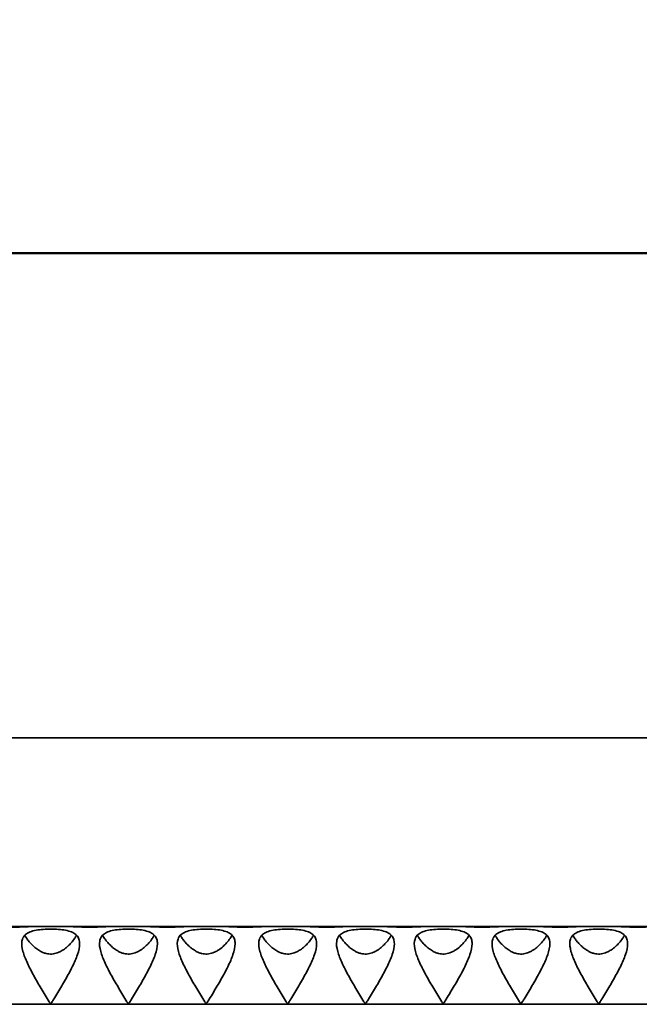
# Model space of a CAD drawing. Units: inches. Extents: x 1.3 to 67.2, y 0.5 to 87.5.
# Drawn here: x 35.9 to 39.2, y 51.2 to 56.5 of the extents above; entities that cross this region are included whole.
import ezdxf

# ---------------------------------------------------------------- set-up
doc = ezdxf.new("R2010")
doc.units = ezdxf.units.IN
doc.header["$LTSCALE"] = 8
doc.header["$MEASUREMENT"] = 0
doc.styles.add('SLDTEXTSTYLE0', font='TXT', dxfattribs={"width": 0.605})
doc.dimstyles.new('SLDDIMSTYLE2', dxfattribs={"dimtxt": 0.808919, "dimasz": 0.8, "dimexe": 0, "dimexo": 0.0625, "dimgap": 0.20223, "dimtad": 0, "dimtih": 1, "dimtoh": 1, "dimdec": 0, "dimlfac": 0.5, "dimrnd": 1e-09, "dimzin": 12, "dimdsep": 46, "dimlunit": 5, "dimtxsty": 'SLDTEXTSTYLE0', "dimsah": 1, "dimcen": 0.09, "dimadec": 0, "dimazin": 3, "dimtfac": 1, "dimtdec": 3, "dimtofl": 0, "dimtmove": 0, "dimatfit": 3, "dimfxl": 0, "dimfrac": 2, "dimtolj": 1, "dimtzin": 12, "dimarcsym": 0})

# ---------------------------------------------------------------- blocks, each defined once
blk = doc.blocks.new('_D_2')
at = {"color": 7, "linetype": 'Continuous', "lineweight": 50}
for p, q in [((18.6757, 53.1286), (18.6757, 56.2456)), ((40.6757, 53.1286), (40.6757, 56.2456)), ((18.6757, 55.2456), (27.7004, 55.2456)), ((28.7498, 55.2456), (28.472, 55.2456)), ((28.472, 55.2456), (28.472, 54.0033)), ((30.6016, 55.2456), (30.8794, 55.2456)), ((30.8794, 55.2456), (30.8794, 54.0033)), ((40.6757, 55.2456), (31.651, 55.2456)), ((28.472, 54.0033), (28.7498, 54.0033)), ((30.8794, 54.0033), (30.6016, 54.0033))]:
    blk.add_line(p, q, dxfattribs=at)
for points in [[(18.6757, 55.2456), (19.4757, 55.1256), (19.4757, 55.3656)], [(40.6757, 55.2456), (39.8757, 55.3656), (39.8757, 55.1256)]]:
    blk.add_solid(points, dxfattribs=at)
at = {"color": 7, "linetype": 'Continuous', "lineweight": 50, "char_height": 0.83333, "attachment_point": 1, "style": 'SLDTEXTSTYLE0'}
for s, insert in [('11', (29.0584, 56.505)), ('279', (28.7498, 55.0775))]:
    blk.add_mtext(s, dxfattribs=dict(at, insert=insert))

msp = doc.modelspace()

# ---------------------------------------------------------------- linework, layer by layer
at = {"color": 7, "linetype": 'Continuous', "lineweight": 35}
for p, q in [((40.675698, 52.628582), (18.675698, 52.628582)), ((45.675698, 51.611082), (13.675698, 51.611082))]:
    msp.add_line(p, q, dxfattribs=at)
at = {"color": 8, "linetype": 'Continuous', "lineweight": 35}
msp.add_line((30.550698, 51.191082), (45.675698, 51.191082), dxfattribs=at)
at = {"color": 7, "linetype": 'Continuous', "lineweight": 35}
for points, knots in [([(35.9457566, 51.611082), (35.938419, 51.611082), (35.9302314, 51.6108083), (35.9121783, 51.6100215), (35.9022914, 51.6095069), (35.8817369, 51.6085507), (35.8708644, 51.6081006), (35.8485016, 51.6074727), (35.8372147, 51.6072995), (35.8144329, 51.607297), (35.8028904, 51.6074735), (35.7807144, 51.6080948), (35.7698844, 51.6085406), (35.7490948, 51.609507), (35.7394021, 51.6100122), (35.7213755, 51.6108003), (35.7129949, 51.611082), (35.7056395, 51.611082)], [0, 0, 0, 0, 0.125, 0.125, 0.25, 0.25, 0.375, 0.375, 0.5, 0.5, 0.625, 0.625, 0.75, 0.75, 0.875, 0.875, 1, 1, 1, 1]), ([(36.3657566, 51.611082), (36.358419, 51.611082), (36.3502314, 51.6108083), (36.3321783, 51.6100215), (36.3222914, 51.6095069), (36.3017369, 51.6085507), (36.2908644, 51.6081006), (36.2685016, 51.6074727), (36.2572147, 51.6072995), (36.2344329, 51.607297), (36.2228904, 51.6074735), (36.2007144, 51.6080948), (36.1898844, 51.6085406), (36.1690948, 51.609507), (36.1594021, 51.6100122), (36.1413755, 51.6108003), (36.1329949, 51.611082), (36.1256395, 51.611082)], [0, 0, 0, 0, 0.125, 0.125, 0.25, 0.25, 0.375, 0.375, 0.5, 0.5, 0.625, 0.625, 0.75, 0.75, 0.875, 0.875, 1, 1, 1, 1]), ([(36.7857566, 51.611082), (36.778419, 51.611082), (36.7702314, 51.6108083), (36.7521783, 51.6100215), (36.7422914, 51.6095069), (36.7217369, 51.6085507), (36.7108644, 51.6081006), (36.6885016, 51.6074727), (36.6772147, 51.6072995), (36.6544329, 51.607297), (36.6428904, 51.6074735), (36.6207144, 51.6080948), (36.6098844, 51.6085406), (36.5890948, 51.609507), (36.5794021, 51.6100122), (36.5613755, 51.6108003), (36.5529949, 51.611082), (36.5456395, 51.611082)], [0, 0, 0, 0, 0.125, 0.125, 0.25, 0.25, 0.375, 0.375, 0.5, 0.5, 0.625, 0.625, 0.75, 0.75, 0.875, 0.875, 1, 1, 1, 1]), ([(37.2057566, 51.611082), (37.198419, 51.611082), (37.1902314, 51.6108083), (37.1721783, 51.6100215), (37.1622914, 51.6095069), (37.1417369, 51.6085507), (37.1308644, 51.6081006), (37.1085016, 51.6074727), (37.0972147, 51.6072995), (37.0744329, 51.607297), (37.0628904, 51.6074735), (37.0407144, 51.6080948), (37.0298844, 51.6085406), (37.0090948, 51.609507), (36.9994021, 51.6100122), (36.9813755, 51.6108003), (36.9729949, 51.611082), (36.9656395, 51.611082)], [0, 0, 0, 0, 0.125, 0.125, 0.25, 0.25, 0.375, 0.375, 0.5, 0.5, 0.625, 0.625, 0.75, 0.75, 0.875, 0.875, 1, 1, 1, 1]), ([(37.6457566, 51.611082), (37.638419, 51.611082), (37.6302314, 51.6108083), (37.6121783, 51.6100215), (37.6022914, 51.6095069), (37.5817369, 51.6085507), (37.5708644, 51.6081006), (37.5485016, 51.6074727), (37.5372147, 51.6072995), (37.5144329, 51.607297), (37.5028904, 51.6074735), (37.4807144, 51.6080948), (37.4698844, 51.6085406), (37.4490948, 51.609507), (37.4394021, 51.6100122), (37.4213755, 51.6108003), (37.4129949, 51.611082), (37.4056395, 51.611082)], [0, 0, 0, 0, 0.125, 0.125, 0.25, 0.25, 0.375, 0.375, 0.5, 0.5, 0.625, 0.625, 0.75, 0.75, 0.875, 0.875, 1, 1, 1, 1]), ([(38.0657566, 51.611082), (38.058419, 51.611082), (38.0502314, 51.6108083), (38.0321783, 51.6100215), (38.0222914, 51.6095069), (38.0017369, 51.6085507), (37.9908644, 51.6081006), (37.9685016, 51.6074727), (37.9572147, 51.6072995), (37.9344329, 51.607297), (37.9228904, 51.6074735), (37.9007144, 51.6080948), (37.8898844, 51.6085406), (37.8690948, 51.609507), (37.8594021, 51.6100122), (37.8413755, 51.6108003), (37.8329949, 51.611082), (37.8256395, 51.611082)], [0, 0, 0, 0, 0.125, 0.125, 0.25, 0.25, 0.375, 0.375, 0.5, 0.5, 0.625, 0.625, 0.75, 0.75, 0.875, 0.875, 1, 1, 1, 1]), ([(38.4857566, 51.611082), (38.478419, 51.611082), (38.4702314, 51.6108083), (38.4521783, 51.6100215), (38.4422914, 51.6095069), (38.4217369, 51.6085507), (38.4108644, 51.6081006), (38.3885016, 51.6074727), (38.3772147, 51.6072995), (38.3544329, 51.607297), (38.3428904, 51.6074735), (38.3207144, 51.6080948), (38.3098844, 51.6085406), (38.2890948, 51.609507), (38.2794021, 51.6100122), (38.2613755, 51.6108003), (38.2529949, 51.611082), (38.2456395, 51.611082)], [0, 0, 0, 0, 0.125, 0.125, 0.25, 0.25, 0.375, 0.375, 0.5, 0.5, 0.625, 0.625, 0.75, 0.75, 0.875, 0.875, 1, 1, 1, 1]), ([(38.9057566, 51.611082), (38.898419, 51.611082), (38.8902314, 51.6108083), (38.8721783, 51.6100215), (38.8622914, 51.6095069), (38.8417369, 51.6085507), (38.8308644, 51.6081006), (38.8085016, 51.6074727), (38.7972147, 51.6072995), (38.7744329, 51.607297), (38.7628904, 51.6074735), (38.7407144, 51.6080948), (38.7298844, 51.6085406), (38.7090948, 51.609507), (38.6994021, 51.6100122), (38.6813755, 51.6108003), (38.6729949, 51.611082), (38.6656395, 51.611082)], [0, 0, 0, 0, 0.125, 0.125, 0.25, 0.25, 0.375, 0.375, 0.5, 0.5, 0.625, 0.625, 0.75, 0.75, 0.875, 0.875, 1, 1, 1, 1]), ([(39.3257566, 51.611082), (39.318419, 51.611082), (39.3102314, 51.6108083), (39.2921783, 51.6100215), (39.2822914, 51.6095069), (39.2617369, 51.6085507), (39.2508644, 51.6081006), (39.2285016, 51.6074727), (39.2172147, 51.6072995), (39.1944329, 51.607297), (39.1828904, 51.6074735), (39.1607144, 51.6080948), (39.1498844, 51.6085406), (39.1290948, 51.609507), (39.1194021, 51.6100122), (39.1013755, 51.6108003), (39.0929949, 51.611082), (39.0856395, 51.611082)], [0, 0, 0, 0, 0.125, 0.125, 0.25, 0.25, 0.375, 0.375, 0.5, 0.5, 0.625, 0.625, 0.75, 0.75, 0.875, 0.875, 1, 1, 1, 1]), ([(36.191948, 51.5179553), (36.191948, 51.5001061), (36.187415, 51.4804912), (36.1730651, 51.438415), (36.1634556, 51.4166553), (36.1412866, 51.3715904), (36.128648, 51.3482466), (36.1022861, 51.3017135), (36.088434, 51.2782802), (36.0670258, 51.2427286), (36.0597914, 51.230806), (36.0487456, 51.2128398), (36.0451021, 51.2068031), (36.04021, 51.1994803), (36.0392312, 51.1980043), (36.0374904, 51.196022), (36.0368531, 51.1953029), (36.0351132, 51.1949742), (36.0343256, 51.1956309), (36.0324925, 51.1975184), (36.0315285, 51.1989872), (36.0295729, 51.2018812), (36.0286258, 51.2033503), (36.020175, 51.2166043), (36.0129761, 51.2285774), (35.998587, 51.2522979), (35.9914837, 51.2641083), (35.9705024, 51.2994157), (35.9568469, 51.3229688), (35.9315995, 51.3689294), (35.9199903, 51.3913227), (35.89988, 51.4350935), (35.891312, 51.4566722), (35.8803646, 51.4966713), (35.8778778, 51.5155349), (35.8818074, 51.5398591), (35.8844472, 51.5474551), (35.8926887, 51.5608603), (35.8983144, 51.5667731), (35.9128452, 51.5769458), (35.9215006, 51.5810651), (35.941756, 51.5878324), (35.9533073, 51.590427), (35.978, 51.5942557), (35.9914694, 51.5955421), (36.0187852, 51.5970283), (36.0330114, 51.5972567), (36.0609055, 51.596721), (36.0746727, 51.5959655), (36.1010863, 51.5932649), (36.113366, 51.5913644), (36.1360813, 51.5860044), (36.1461635, 51.5826022), (36.1634157, 51.5740744), (36.1706035, 51.5689015), (36.181673, 51.5569837), (36.1856917, 51.5500945), (36.1907934, 51.5350462), (36.191948, 51.5268799), (36.191948, 51.5179553)], [0, 0, 0, 0, 0.0625, 0.0625, 0.125, 0.125, 0.1875, 0.1875, 0.25, 0.25, 0.28125, 0.28125, 0.296875, 0.296875, 0.30078125, 0.30078125, 0.302734375, 0.302734375, 0.3046875, 0.3046875, 0.30859375, 0.30859375, 0.3125, 0.3125, 0.34375, 0.34375, 0.375, 0.375, 0.4375, 0.4375, 0.5, 0.5, 0.5625, 0.5625, 0.625, 0.625, 0.65625, 0.65625, 0.6875, 0.6875, 0.71875, 0.71875, 0.75, 0.75, 0.78125, 0.78125, 0.8125, 0.8125, 0.84375, 0.84375, 0.875, 0.875, 0.90625, 0.90625, 0.9375, 0.9375, 0.96875, 0.96875, 1, 1, 1, 1]), ([(36.175202, 51.5637617), (36.1718237, 51.557816), (36.1639924, 51.5440329), (36.1474093, 51.5233574), (36.1272688, 51.5027274), (36.1076625, 51.4871888), (36.08881, 51.4758671), (36.0729057, 51.4688126), (36.0570534, 51.4643157), (36.0417506, 51.4621755), (36.0262158, 51.4624883), (36.0099557, 51.4652247), (35.9935824, 51.4707178), (35.9745601, 51.4801396), (35.9548938, 51.4936767), (35.9358021, 51.510873), (35.9195232, 51.5287703), (35.9061242, 51.5463427), (35.8994179, 51.5577588), (35.8962337, 51.5631791)], [0, 0, 0, 0, 0.0696521964, 0.1614634503, 0.2390626396, 0.3165413624, 0.3637189835, 0.4108241788, 0.4486298366, 0.4863964511, 0.5243290372, 0.5622832483, 0.607801794, 0.6534015876, 0.7250013027, 0.7967443726, 0.8665825262, 0.9366536892, 1, 1, 1, 1]), ([(36.611948, 51.5179553), (36.611948, 51.5001061), (36.607415, 51.4804912), (36.5930651, 51.438415), (36.5834556, 51.4166553), (36.5612866, 51.3715904), (36.548648, 51.3482466), (36.5222861, 51.3017135), (36.508434, 51.2782802), (36.4870258, 51.2427286), (36.4797914, 51.230806), (36.4687456, 51.2128398), (36.4651021, 51.2068031), (36.46021, 51.1994803), (36.4592312, 51.1980043), (36.4574904, 51.196022), (36.4568531, 51.1953029), (36.4551132, 51.1949742), (36.4543256, 51.1956309), (36.4524925, 51.1975184), (36.4515285, 51.1989872), (36.4495729, 51.2018812), (36.4486258, 51.2033503), (36.440175, 51.2166043), (36.4329761, 51.2285774), (36.418587, 51.2522979), (36.4114837, 51.2641083), (36.3905024, 51.2994157), (36.3768469, 51.3229688), (36.3515995, 51.3689294), (36.3399903, 51.3913227), (36.31988, 51.4350935), (36.311312, 51.4566722), (36.3003646, 51.4966713), (36.2978778, 51.5155349), (36.3018074, 51.5398591), (36.3044472, 51.5474551), (36.3126887, 51.5608603), (36.3183144, 51.5667731), (36.3328452, 51.5769458), (36.3415006, 51.5810651), (36.361756, 51.5878324), (36.3733073, 51.590427), (36.398, 51.5942557), (36.4114694, 51.5955421), (36.4387852, 51.5970283), (36.4530114, 51.5972567), (36.4809055, 51.596721), (36.4946727, 51.5959655), (36.5210863, 51.5932649), (36.533366, 51.5913644), (36.5560813, 51.5860044), (36.5661635, 51.5826022), (36.5834157, 51.5740744), (36.5906035, 51.5689015), (36.601673, 51.5569837), (36.6056917, 51.5500945), (36.6107934, 51.5350462), (36.611948, 51.5268799), (36.611948, 51.5179553)], [0, 0, 0, 0, 0.0625, 0.0625, 0.125, 0.125, 0.1875, 0.1875, 0.25, 0.25, 0.28125, 0.28125, 0.296875, 0.296875, 0.30078125, 0.30078125, 0.302734375, 0.302734375, 0.3046875, 0.3046875, 0.30859375, 0.30859375, 0.3125, 0.3125, 0.34375, 0.34375, 0.375, 0.375, 0.4375, 0.4375, 0.5, 0.5, 0.5625, 0.5625, 0.625, 0.625, 0.65625, 0.65625, 0.6875, 0.6875, 0.71875, 0.71875, 0.75, 0.75, 0.78125, 0.78125, 0.8125, 0.8125, 0.84375, 0.84375, 0.875, 0.875, 0.90625, 0.90625, 0.9375, 0.9375, 0.96875, 0.96875, 1, 1, 1, 1]), ([(36.595202, 51.5637617), (36.5918237, 51.557816), (36.5839924, 51.5440329), (36.5674093, 51.5233574), (36.5472688, 51.5027274), (36.5276625, 51.4871888), (36.50881, 51.4758671), (36.4929057, 51.4688126), (36.4770534, 51.4643157), (36.4617506, 51.4621755), (36.4462158, 51.4624883), (36.4299557, 51.4652247), (36.4135824, 51.4707178), (36.3945601, 51.4801396), (36.3748938, 51.4936767), (36.3558021, 51.510873), (36.3395232, 51.5287703), (36.3261242, 51.5463427), (36.3194179, 51.5577588), (36.3162337, 51.5631791)], [0, 0, 0, 0, 0.069652196, 0.16146345, 0.23906264, 0.316541362, 0.363718983, 0.410824179, 0.448629837, 0.486396451, 0.524329037, 0.562283248, 0.607801794, 0.653401588, 0.725001303, 0.796744373, 0.866582526, 0.936653689, 1, 1, 1, 1]), ([(37.031948, 51.5179553), (37.031948, 51.5001061), (37.027415, 51.4804912), (37.0130651, 51.438415), (37.0034556, 51.4166553), (36.9812866, 51.3715904), (36.968648, 51.3482466), (36.9422861, 51.3017135), (36.928434, 51.2782802), (36.9070258, 51.2427286), (36.8997914, 51.230806), (36.8887456, 51.2128398), (36.8851021, 51.2068031), (36.88021, 51.1994803), (36.8792312, 51.1980043), (36.8774904, 51.196022), (36.8768531, 51.1953029), (36.8751132, 51.1949742), (36.8743256, 51.1956309), (36.8724925, 51.1975184), (36.8715285, 51.1989872), (36.8695729, 51.2018812), (36.8686258, 51.2033503), (36.860175, 51.2166043), (36.8529761, 51.2285774), (36.838587, 51.2522979), (36.8314837, 51.2641083), (36.8105024, 51.2994157), (36.7968469, 51.3229688), (36.7715995, 51.3689294), (36.7599903, 51.3913227), (36.73988, 51.4350935), (36.731312, 51.4566722), (36.7203646, 51.4966713), (36.7178778, 51.5155349), (36.7218074, 51.5398591), (36.7244472, 51.5474551), (36.7326887, 51.5608603), (36.7383144, 51.5667731), (36.7528452, 51.5769458), (36.7615006, 51.5810651), (36.781756, 51.5878324), (36.7933073, 51.590427), (36.818, 51.5942557), (36.8314694, 51.5955421), (36.8587852, 51.5970283), (36.8730114, 51.5972567), (36.9009055, 51.596721), (36.9146727, 51.5959655), (36.9410863, 51.5932649), (36.953366, 51.5913644), (36.9760813, 51.5860044), (36.9861635, 51.5826022), (37.0034157, 51.5740744), (37.0106035, 51.5689015), (37.021673, 51.5569837), (37.0256917, 51.5500945), (37.0307934, 51.5350462), (37.031948, 51.5268799), (37.031948, 51.5179553)], [0, 0, 0, 0, 0.0625, 0.0625, 0.125, 0.125, 0.1875, 0.1875, 0.25, 0.25, 0.28125, 0.28125, 0.296875, 0.296875, 0.30078125, 0.30078125, 0.302734375, 0.302734375, 0.3046875, 0.3046875, 0.30859375, 0.30859375, 0.3125, 0.3125, 0.34375, 0.34375, 0.375, 0.375, 0.4375, 0.4375, 0.5, 0.5, 0.5625, 0.5625, 0.625, 0.625, 0.65625, 0.65625, 0.6875, 0.6875, 0.71875, 0.71875, 0.75, 0.75, 0.78125, 0.78125, 0.8125, 0.8125, 0.84375, 0.84375, 0.875, 0.875, 0.90625, 0.90625, 0.9375, 0.9375, 0.96875, 0.96875, 1, 1, 1, 1]), ([(37.015202, 51.5637617), (37.0118237, 51.557816), (37.0039924, 51.5440329), (36.9874093, 51.5233574), (36.9672688, 51.5027274), (36.9476625, 51.4871888), (36.92881, 51.4758671), (36.9129057, 51.4688126), (36.8970534, 51.4643157), (36.8817506, 51.4621755), (36.8662158, 51.4624883), (36.8499557, 51.4652247), (36.8335824, 51.4707178), (36.8145601, 51.4801396), (36.7948938, 51.4936767), (36.7758021, 51.510873), (36.7595232, 51.5287703), (36.7461242, 51.5463427), (36.7394179, 51.5577588), (36.7362337, 51.5631791)], [0, 0, 0, 0, 0.069652196, 0.16146345, 0.23906264, 0.316541362, 0.363718983, 0.410824179, 0.448629837, 0.486396451, 0.524329037, 0.562283248, 0.607801794, 0.653401588, 0.725001303, 0.796744373, 0.866582526, 0.936653689, 1, 1, 1, 1]), ([(37.471948, 51.5179553), (37.471948, 51.5001061), (37.467415, 51.4804912), (37.4530651, 51.438415), (37.4434556, 51.4166553), (37.4212866, 51.3715904), (37.408648, 51.3482466), (37.3822861, 51.3017135), (37.368434, 51.2782802), (37.3470258, 51.2427286), (37.3397914, 51.230806), (37.3287456, 51.2128398), (37.3251021, 51.2068031), (37.32021, 51.1994803), (37.3192312, 51.1980043), (37.3174904, 51.196022), (37.3168531, 51.1953029), (37.3151132, 51.1949742), (37.3143256, 51.1956309), (37.3124925, 51.1975184), (37.3115285, 51.1989872), (37.3095729, 51.2018812), (37.3086258, 51.2033503), (37.300175, 51.2166043), (37.2929761, 51.2285774), (37.278587, 51.2522979), (37.2714837, 51.2641083), (37.2505024, 51.2994157), (37.2368469, 51.3229688), (37.2115995, 51.3689294), (37.1999903, 51.3913227), (37.17988, 51.4350935), (37.171312, 51.4566722), (37.1603646, 51.4966713), (37.1578778, 51.5155349), (37.1618074, 51.5398591), (37.1644472, 51.5474551), (37.1726887, 51.5608603), (37.1783144, 51.5667731), (37.1928452, 51.5769458), (37.2015006, 51.5810651), (37.221756, 51.5878324), (37.2333073, 51.590427), (37.258, 51.5942557), (37.2714694, 51.5955421), (37.2987852, 51.5970283), (37.3130114, 51.5972567), (37.3409055, 51.596721), (37.3546727, 51.5959655), (37.3810863, 51.5932649), (37.393366, 51.5913644), (37.4160813, 51.5860044), (37.4261635, 51.5826022), (37.4434157, 51.5740744), (37.4506035, 51.5689015), (37.461673, 51.5569837), (37.4656917, 51.5500945), (37.4707934, 51.5350462), (37.471948, 51.5268799), (37.471948, 51.5179553)], [0, 0, 0, 0, 0.0625, 0.0625, 0.125, 0.125, 0.1875, 0.1875, 0.25, 0.25, 0.28125, 0.28125, 0.296875, 0.296875, 0.30078125, 0.30078125, 0.302734375, 0.302734375, 0.3046875, 0.3046875, 0.30859375, 0.30859375, 0.3125, 0.3125, 0.34375, 0.34375, 0.375, 0.375, 0.4375, 0.4375, 0.5, 0.5, 0.5625, 0.5625, 0.625, 0.625, 0.65625, 0.65625, 0.6875, 0.6875, 0.71875, 0.71875, 0.75, 0.75, 0.78125, 0.78125, 0.8125, 0.8125, 0.84375, 0.84375, 0.875, 0.875, 0.90625, 0.90625, 0.9375, 0.9375, 0.96875, 0.96875, 1, 1, 1, 1]), ([(37.455202, 51.5637617), (37.4518237, 51.557816), (37.4439924, 51.5440329), (37.4274093, 51.5233574), (37.4072688, 51.5027274), (37.3876625, 51.4871888), (37.36881, 51.4758671), (37.3529057, 51.4688126), (37.3370534, 51.4643157), (37.3217506, 51.4621755), (37.3062158, 51.4624883), (37.2899557, 51.4652247), (37.2735824, 51.4707178), (37.2545601, 51.4801396), (37.2348938, 51.4936767), (37.2158021, 51.510873), (37.1995232, 51.5287703), (37.1861242, 51.5463427), (37.1794179, 51.5577588), (37.1762337, 51.5631791)], [0, 0, 0, 0, 0.069652196, 0.16146345, 0.23906264, 0.316541362, 0.363718983, 0.410824179, 0.448629837, 0.486396451, 0.524329037, 0.562283248, 0.607801794, 0.653401588, 0.725001303, 0.796744373, 0.866582526, 0.936653689, 1, 1, 1, 1]), ([(37.891948, 51.5179553), (37.891948, 51.5001061), (37.887415, 51.4804912), (37.8730651, 51.438415), (37.8634556, 51.4166553), (37.8412866, 51.3715904), (37.828648, 51.3482466), (37.8022861, 51.3017135), (37.788434, 51.2782802), (37.7670258, 51.2427286), (37.7597914, 51.230806), (37.7487456, 51.2128398), (37.7451021, 51.2068031), (37.74021, 51.1994803), (37.7392312, 51.1980043), (37.7374904, 51.196022), (37.7368531, 51.1953029), (37.7351132, 51.1949742), (37.7343256, 51.1956309), (37.7324925, 51.1975184), (37.7315285, 51.1989872), (37.7295729, 51.2018812), (37.7286258, 51.2033503), (37.720175, 51.2166043), (37.7129761, 51.2285774), (37.698587, 51.2522979), (37.6914837, 51.2641083), (37.6705024, 51.2994157), (37.6568469, 51.3229688), (37.6315995, 51.3689294), (37.6199903, 51.3913227), (37.59988, 51.4350935), (37.591312, 51.4566722), (37.5803646, 51.4966713), (37.5778778, 51.5155349), (37.5818074, 51.5398591), (37.5844472, 51.5474551), (37.5926887, 51.5608603), (37.5983144, 51.5667731), (37.6128452, 51.5769458), (37.6215006, 51.5810651), (37.641756, 51.5878324), (37.6533073, 51.590427), (37.678, 51.5942557), (37.6914694, 51.5955421), (37.7187852, 51.5970283), (37.7330114, 51.5972567), (37.7609055, 51.596721), (37.7746727, 51.5959655), (37.8010863, 51.5932649), (37.813366, 51.5913644), (37.8360813, 51.5860044), (37.8461635, 51.5826022), (37.8634157, 51.5740744), (37.8706035, 51.5689015), (37.881673, 51.5569837), (37.8856917, 51.5500945), (37.8907934, 51.5350462), (37.891948, 51.5268799), (37.891948, 51.5179553)], [0, 0, 0, 0, 0.0625, 0.0625, 0.125, 0.125, 0.1875, 0.1875, 0.25, 0.25, 0.28125, 0.28125, 0.296875, 0.296875, 0.30078125, 0.30078125, 0.302734375, 0.302734375, 0.3046875, 0.3046875, 0.30859375, 0.30859375, 0.3125, 0.3125, 0.34375, 0.34375, 0.375, 0.375, 0.4375, 0.4375, 0.5, 0.5, 0.5625, 0.5625, 0.625, 0.625, 0.65625, 0.65625, 0.6875, 0.6875, 0.71875, 0.71875, 0.75, 0.75, 0.78125, 0.78125, 0.8125, 0.8125, 0.84375, 0.84375, 0.875, 0.875, 0.90625, 0.90625, 0.9375, 0.9375, 0.96875, 0.96875, 1, 1, 1, 1]), ([(37.875202, 51.5637617), (37.8718237, 51.557816), (37.8639924, 51.5440329), (37.8474093, 51.5233574), (37.8272688, 51.5027274), (37.8076625, 51.4871888), (37.78881, 51.4758671), (37.7729057, 51.4688126), (37.7570534, 51.4643157), (37.7417506, 51.4621755), (37.7262158, 51.4624883), (37.7099557, 51.4652247), (37.6935824, 51.4707178), (37.6745601, 51.4801396), (37.6548938, 51.4936767), (37.6358021, 51.510873), (37.6195232, 51.5287703), (37.6061242, 51.5463427), (37.5994179, 51.5577588), (37.5962337, 51.5631791)], [0, 0, 0, 0, 0.069652196, 0.16146345, 0.23906264, 0.316541362, 0.363718983, 0.410824179, 0.448629837, 0.486396451, 0.524329037, 0.562283248, 0.607801794, 0.653401588, 0.725001303, 0.796744373, 0.866582526, 0.936653689, 1, 1, 1, 1]), ([(38.311948, 51.5179553), (38.311948, 51.5001061), (38.307415, 51.4804912), (38.2930651, 51.438415), (38.2834556, 51.4166553), (38.2612866, 51.3715904), (38.248648, 51.3482466), (38.2222861, 51.3017135), (38.208434, 51.2782802), (38.1870258, 51.2427286), (38.1797914, 51.230806), (38.1687456, 51.2128398), (38.1651021, 51.2068031), (38.16021, 51.1994803), (38.1592312, 51.1980043), (38.1574904, 51.196022), (38.1568531, 51.1953029), (38.1551132, 51.1949742), (38.1543256, 51.1956309), (38.1524925, 51.1975184), (38.1515285, 51.1989872), (38.1495729, 51.2018812), (38.1486258, 51.2033503), (38.140175, 51.2166043), (38.1329761, 51.2285774), (38.118587, 51.2522979), (38.1114837, 51.2641083), (38.0905024, 51.2994157), (38.0768469, 51.3229688), (38.0515995, 51.3689294), (38.0399903, 51.3913227), (38.01988, 51.4350935), (38.011312, 51.4566722), (38.0003646, 51.4966713), (37.9978778, 51.5155349), (38.0018074, 51.5398591), (38.0044472, 51.5474551), (38.0126887, 51.5608603), (38.0183144, 51.5667731), (38.0328452, 51.5769458), (38.0415006, 51.5810651), (38.061756, 51.5878324), (38.0733073, 51.590427), (38.098, 51.5942557), (38.1114694, 51.5955421), (38.1387852, 51.5970283), (38.1530114, 51.5972567), (38.1809055, 51.596721), (38.1946727, 51.5959655), (38.2210863, 51.5932649), (38.233366, 51.5913644), (38.2560813, 51.5860044), (38.2661635, 51.5826022), (38.2834157, 51.5740744), (38.2906035, 51.5689015), (38.301673, 51.5569837), (38.3056917, 51.5500945), (38.3107934, 51.5350462), (38.311948, 51.5268799), (38.311948, 51.5179553)], [0, 0, 0, 0, 0.0625, 0.0625, 0.125, 0.125, 0.1875, 0.1875, 0.25, 0.25, 0.28125, 0.28125, 0.296875, 0.296875, 0.30078125, 0.30078125, 0.302734375, 0.302734375, 0.3046875, 0.3046875, 0.30859375, 0.30859375, 0.3125, 0.3125, 0.34375, 0.34375, 0.375, 0.375, 0.4375, 0.4375, 0.5, 0.5, 0.5625, 0.5625, 0.625, 0.625, 0.65625, 0.65625, 0.6875, 0.6875, 0.71875, 0.71875, 0.75, 0.75, 0.78125, 0.78125, 0.8125, 0.8125, 0.84375, 0.84375, 0.875, 0.875, 0.90625, 0.90625, 0.9375, 0.9375, 0.96875, 0.96875, 1, 1, 1, 1]), ([(38.295202, 51.5637617), (38.2918237, 51.557816), (38.2839924, 51.5440329), (38.2674093, 51.5233574), (38.2472688, 51.5027274), (38.2276625, 51.4871888), (38.20881, 51.4758671), (38.1929057, 51.4688126), (38.1770534, 51.4643157), (38.1617506, 51.4621755), (38.1462158, 51.4624883), (38.1299557, 51.4652247), (38.1135824, 51.4707178), (38.0945601, 51.4801396), (38.0748938, 51.4936767), (38.0558021, 51.510873), (38.0395232, 51.5287703), (38.0261242, 51.5463427), (38.0194179, 51.5577588), (38.0162337, 51.5631791)], [0, 0, 0, 0, 0.069652196, 0.16146345, 0.23906264, 0.316541362, 0.363718983, 0.410824179, 0.448629837, 0.486396451, 0.524329037, 0.562283248, 0.607801794, 0.653401588, 0.725001303, 0.796744373, 0.866582526, 0.936653689, 1, 1, 1, 1]), ([(38.731948, 51.5179553), (38.731948, 51.5001061), (38.727415, 51.4804912), (38.7130651, 51.438415), (38.7034556, 51.4166553), (38.6812866, 51.3715904), (38.668648, 51.3482466), (38.6422861, 51.3017135), (38.628434, 51.2782802), (38.6070258, 51.2427286), (38.5997914, 51.230806), (38.5887456, 51.2128398), (38.5851021, 51.2068031), (38.58021, 51.1994803), (38.5792312, 51.1980043), (38.5774904, 51.196022), (38.5768531, 51.1953029), (38.5751132, 51.1949742), (38.5743256, 51.1956309), (38.5724925, 51.1975184), (38.5715285, 51.1989872), (38.5695729, 51.2018812), (38.5686258, 51.2033503), (38.560175, 51.2166043), (38.5529761, 51.2285774), (38.538587, 51.2522979), (38.5314837, 51.2641083), (38.5105024, 51.2994157), (38.4968469, 51.3229688), (38.4715995, 51.3689294), (38.4599903, 51.3913227), (38.43988, 51.4350935), (38.431312, 51.4566722), (38.4203646, 51.4966713), (38.4178778, 51.5155349), (38.4218074, 51.5398591), (38.4244472, 51.5474551), (38.4326887, 51.5608603), (38.4383144, 51.5667731), (38.4528452, 51.5769458), (38.4615006, 51.5810651), (38.481756, 51.5878324), (38.4933073, 51.590427), (38.518, 51.5942557), (38.5314694, 51.5955421), (38.5587852, 51.5970283), (38.5730114, 51.5972567), (38.6009055, 51.596721), (38.6146727, 51.5959655), (38.6410863, 51.5932649), (38.653366, 51.5913644), (38.6760813, 51.5860044), (38.6861635, 51.5826022), (38.7034157, 51.5740744), (38.7106035, 51.5689015), (38.721673, 51.5569837), (38.7256917, 51.5500945), (38.7307934, 51.5350462), (38.731948, 51.5268799), (38.731948, 51.5179553)], [0, 0, 0, 0, 0.0625, 0.0625, 0.125, 0.125, 0.1875, 0.1875, 0.25, 0.25, 0.28125, 0.28125, 0.296875, 0.296875, 0.30078125, 0.30078125, 0.302734375, 0.302734375, 0.3046875, 0.3046875, 0.30859375, 0.30859375, 0.3125, 0.3125, 0.34375, 0.34375, 0.375, 0.375, 0.4375, 0.4375, 0.5, 0.5, 0.5625, 0.5625, 0.625, 0.625, 0.65625, 0.65625, 0.6875, 0.6875, 0.71875, 0.71875, 0.75, 0.75, 0.78125, 0.78125, 0.8125, 0.8125, 0.84375, 0.84375, 0.875, 0.875, 0.90625, 0.90625, 0.9375, 0.9375, 0.96875, 0.96875, 1, 1, 1, 1]), ([(38.715202, 51.5637617), (38.7118237, 51.557816), (38.7039924, 51.5440329), (38.6874093, 51.5233574), (38.6672688, 51.5027274), (38.6476625, 51.4871888), (38.62881, 51.4758671), (38.6129057, 51.4688126), (38.5970534, 51.4643157), (38.5817506, 51.4621755), (38.5662158, 51.4624883), (38.5499557, 51.4652247), (38.5335824, 51.4707178), (38.5145601, 51.4801396), (38.4948938, 51.4936767), (38.4758021, 51.510873), (38.4595232, 51.5287703), (38.4461242, 51.5463427), (38.4394179, 51.5577588), (38.4362337, 51.5631791)], [0, 0, 0, 0, 0.069652196, 0.16146345, 0.23906264, 0.316541362, 0.363718983, 0.410824179, 0.448629837, 0.486396451, 0.524329037, 0.562283248, 0.607801794, 0.653401588, 0.725001303, 0.796744373, 0.866582526, 0.936653689, 1, 1, 1, 1]), ([(39.151948, 51.5179553), (39.151948, 51.5001061), (39.147415, 51.4804912), (39.1330651, 51.438415), (39.1234556, 51.4166553), (39.1012866, 51.3715904), (39.088648, 51.3482466), (39.0622861, 51.3017135), (39.048434, 51.2782802), (39.0270258, 51.2427286), (39.0197914, 51.230806), (39.0087456, 51.2128398), (39.0051021, 51.2068031), (39.00021, 51.1994803), (38.9992312, 51.1980043), (38.9974904, 51.196022), (38.9968531, 51.1953029), (38.9951132, 51.1949742), (38.9943256, 51.1956309), (38.9924925, 51.1975184), (38.9915285, 51.1989872), (38.9895729, 51.2018812), (38.9886258, 51.2033503), (38.980175, 51.2166043), (38.9729761, 51.2285774), (38.958587, 51.2522979), (38.9514837, 51.2641083), (38.9305024, 51.2994157), (38.9168469, 51.3229688), (38.8915995, 51.3689294), (38.8799903, 51.3913227), (38.85988, 51.4350935), (38.851312, 51.4566722), (38.8403646, 51.4966713), (38.8378778, 51.5155349), (38.8418074, 51.5398591), (38.8444472, 51.5474551), (38.8526887, 51.5608603), (38.8583144, 51.5667731), (38.8728452, 51.5769458), (38.8815006, 51.5810651), (38.901756, 51.5878324), (38.9133073, 51.590427), (38.938, 51.5942557), (38.9514694, 51.5955421), (38.9787852, 51.5970283), (38.9930114, 51.5972567), (39.0209055, 51.596721), (39.0346727, 51.5959655), (39.0610863, 51.5932649), (39.073366, 51.5913644), (39.0960813, 51.5860044), (39.1061635, 51.5826022), (39.1234157, 51.5740744), (39.1306035, 51.5689015), (39.141673, 51.5569837), (39.1456917, 51.5500945), (39.1507934, 51.5350462), (39.151948, 51.5268799), (39.151948, 51.5179553)], [0, 0, 0, 0, 0.0625, 0.0625, 0.125, 0.125, 0.1875, 0.1875, 0.25, 0.25, 0.28125, 0.28125, 0.296875, 0.296875, 0.30078125, 0.30078125, 0.302734375, 0.302734375, 0.3046875, 0.3046875, 0.30859375, 0.30859375, 0.3125, 0.3125, 0.34375, 0.34375, 0.375, 0.375, 0.4375, 0.4375, 0.5, 0.5, 0.5625, 0.5625, 0.625, 0.625, 0.65625, 0.65625, 0.6875, 0.6875, 0.71875, 0.71875, 0.75, 0.75, 0.78125, 0.78125, 0.8125, 0.8125, 0.84375, 0.84375, 0.875, 0.875, 0.90625, 0.90625, 0.9375, 0.9375, 0.96875, 0.96875, 1, 1, 1, 1]), ([(39.135202, 51.5637617), (39.1318237, 51.557816), (39.1239924, 51.5440329), (39.1074093, 51.5233574), (39.0872688, 51.5027274), (39.0676625, 51.4871888), (39.04881, 51.4758671), (39.0329057, 51.4688126), (39.0170534, 51.4643157), (39.0017506, 51.4621755), (38.9862158, 51.4624883), (38.9699557, 51.4652247), (38.9535824, 51.4707178), (38.9345601, 51.4801396), (38.9148938, 51.4936767), (38.8958021, 51.510873), (38.8795232, 51.5287703), (38.8661242, 51.5463427), (38.8594179, 51.5577588), (38.8562337, 51.5631791)], [0, 0, 0, 0, 0.0696521964, 0.1614634503, 0.2390626396, 0.3165413624, 0.3637189835, 0.4108241788, 0.4486298366, 0.4863964511, 0.5243290372, 0.5622832483, 0.607801794, 0.6534015876, 0.7250013027, 0.7967443726, 0.8665825262, 0.9366536892, 1, 1, 1, 1])]:
    msp.add_open_spline(points, degree=3, knots=knots, dxfattribs=at)

# ---------------------------------------------------------------- dimensions: what is measured, and where the dimension line sits
at = {"color": 7, "linetype": 'Continuous', "lineweight": 50}
dim = msp.add_linear_dim(base=(18.675698, 55.2455581), p1=(40.675698, 52.628582), p2=(18.675698, 52.628582), dimstyle='SLDDIMSTYLE2', dxfattribs=at)
dim.commit()
dim.dimension.update_dxf_attribs({"geometry": '_D_2', "text_midpoint": (29.675698, 55.2455581), "dimtype": 160})

doc.saveas('drawing.dxf')
